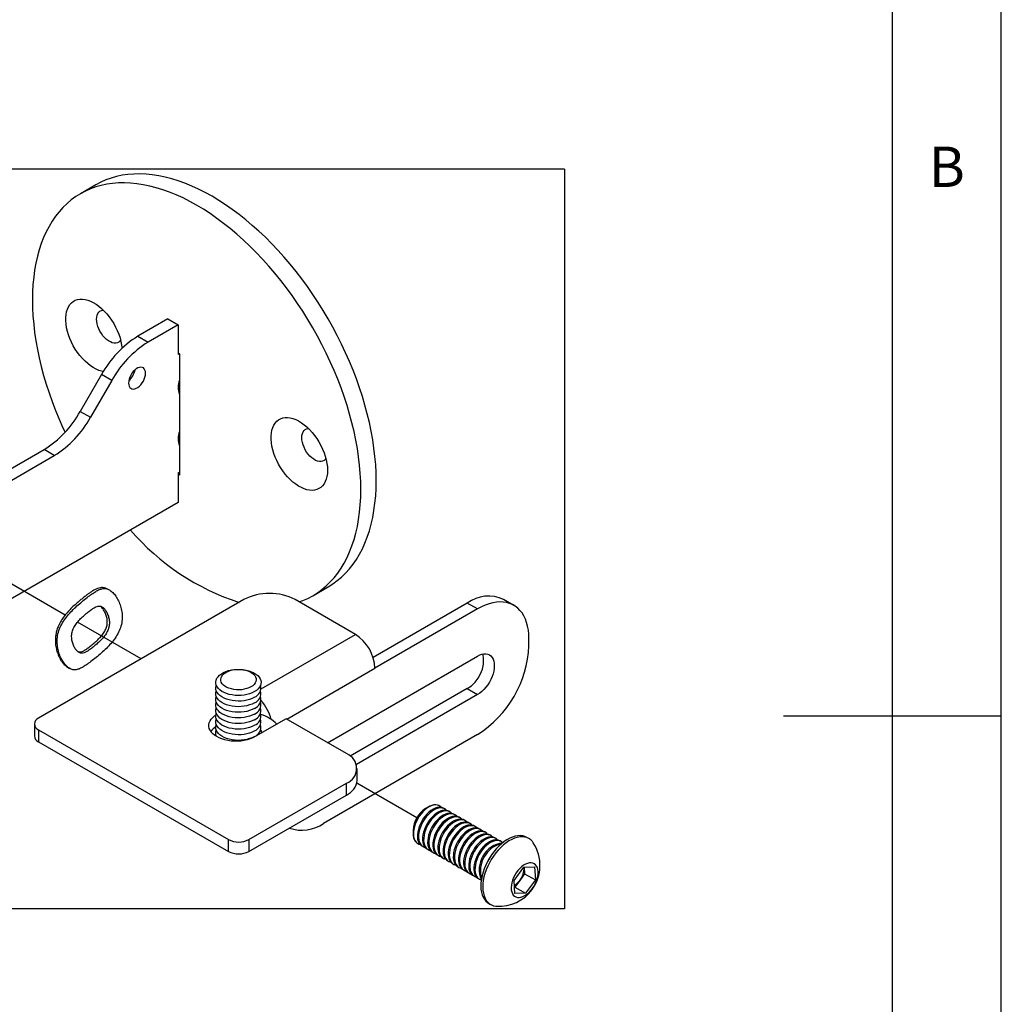
# Model space of a CAD drawing. Extents: x 5 to 292, y 5 to 205.
# Drawn here: x 247 to 292, y 92 to 137 of the extents above; entities that cross this region are included whole.
import ezdxf

# ---------------------------------------------------------------- set-up
doc = ezdxf.new("R2010")
doc.units = 0
doc.linetypes.add('PHANTOM', pattern=[12.7, 6.35, -1.27, 1.27, -1.27, 1.27, -1.27])
doc.layers.get('0').update_dxf_attribs({"linetype": 'CONTINUOUS'})
doc.styles.add('SLDTEXTSTYLE1', font='TXT', dxfattribs={"width": 0.75})

msp = doc.modelspace()

# ---------------------------------------------------------------- linework, layer by layer
at = {"color": 7, "linetype": 'CONTINUOUS'}
for p, q in [((292, 77.25), (292, 205)), ((287, 60.25), (287, 200)), ((271.9368, 130.1365), (238.6772, 130.1365)), ((271.9368, 130.1365), (271.9368, 96.1412)), ((250.4137, 129.415), (249.7066, 129.0068)), ((253.7195, 123.2528), (252.3388, 122.4557)), ((253.7195, 123.2528), (254.1909, 122.9806)), ((254.1909, 122.9806), (252.8102, 122.1836)), ((254.1909, 122.9806), (254.1909, 121.6197)), ((252.3388, 122.4557), (252.8102, 122.1836)), ((254.1909, 121.6878), (254.2499, 121.6538)), ((254.2499, 121.6537), (254.1909, 121.6197)), ((254.2499, 121.6538), (254.2499, 116.0741)), ((250.6722, 120.6964), (249.6958, 119.0053)), ((251.1436, 120.4242), (250.1672, 118.7332)), ((251.1436, 120.4242), (250.6722, 120.6964)), ((249.6958, 119.0053), (250.1672, 118.7332)), ((244.2914, 115.0882), (248.0292, 117.246)), ((248.5006, 116.9739), (248.0292, 117.246)), ((244.7628, 114.8161), (248.5006, 116.9739)), ((254.1909, 116.1761), (254.2499, 116.2101)), ((254.1909, 116.1761), (254.1909, 114.8152)), ((254.2499, 116.0741), (254.1909, 116.1081)), ((254.1909, 114.8152), (244.7628, 109.3725)), ((260.3724, 110.5311), (261.0795, 110.9393)), ((257.2088, 110.3528), (247.7807, 104.9101)), ((262.3353, 108.754), (259.5658, 110.3528)), ((267.4736, 110.1962), (263.1442, 107.6968)), ((267.945, 109.924), (267.4736, 110.1962)), ((269.6115, 110.0891), (269.1401, 110.3612)), ((267.945, 109.924), (263.231, 107.2027)), ((270.302, 108.2363), (270.302, 108.5629)), ((261.0512, 103.7805), (267.945, 107.7602)), ((249.0401, 107.2966), (249.1098, 107.2511)), ((267.4736, 106.2632), (262.0968, 103.1592)), ((267.945, 105.991), (262.3809, 102.7789)), ((267.4736, 106.2632), (267.945, 105.991)), ((292, 105), (282, 105)), ((247.5854, 104.638), (247.5854, 104.0936)), ((259.1533, 104.8761), (257.7344, 104.0569)), ((261.9228, 103.2773), (259.1533, 104.8761)), ((247.7807, 104.3658), (256.5017, 99.3313)), ((247.7807, 104.3658), (247.7807, 103.8215)), ((255.9018, 104.2193), (255.9018, 104.0974)), ((267.945, 104.1538), (260.8739, 100.0718)), ((247.7807, 103.8215), (256.5017, 98.7869)), ((262.411, 102.0526), (262.411, 102.5969)), ((257.4445, 99.3313), (261.9228, 101.9166)), ((261.9228, 101.3722), (261.9228, 101.9166)), ((257.4445, 98.7869), (261.9228, 101.3722)), ((265.6889, 100.8304), (265.5582, 100.7549)), ((266.2025, 100.8721), (266.189, 100.8799)), ((266.4382, 100.7361), (266.3855, 100.7665)), ((266.6739, 100.6), (266.6212, 100.6304)), ((266.9096, 100.4639), (266.8569, 100.4943)), ((267.1453, 100.3279), (267.0926, 100.3583)), ((267.381, 100.1918), (267.3283, 100.2222)), ((267.6167, 100.0557), (267.564, 100.0861)), ((264.9819, 99.7566), (264.9819, 99.6057)), ((267.8524, 99.9197), (267.7997, 99.9501)), ((268.0881, 99.7836), (268.0354, 99.814)), ((268.3238, 99.6475), (268.2711, 99.6779)), ((268.5595, 99.5115), (268.5068, 99.5419)), ((256.5017, 98.7869), (256.5017, 99.3313)), ((257.4445, 99.3313), (257.4445, 98.7869)), ((265.189, 99.1478), (265.2025, 99.14)), ((268.7952, 99.3754), (268.7425, 99.4058)), ((269.0309, 99.2393), (268.9782, 99.2697)), ((270.294, 99.3761), (270.2045, 99.4278)), ((265.3856, 99.0344), (265.4382, 99.004)), ((265.6213, 98.8983), (265.6739, 98.8679)), ((265.857, 98.7623), (265.9096, 98.7318)), ((266.0927, 98.6262), (266.1453, 98.5958)), ((266.3284, 98.4901), (266.381, 98.4597)), ((266.5641, 98.354), (266.6167, 98.3236)), ((266.7998, 98.218), (266.8524, 98.1876)), ((267.0355, 98.0819), (267.0882, 98.0515)), ((267.2712, 97.9458), (267.3239, 97.9154)), ((267.5069, 97.8098), (267.5596, 97.7794)), ((269.6175, 97.4546), (270.068, 98.0675)), ((270.1069, 97.7549), (269.8817, 97.4484)), ((270.068, 98.0675), (270.5579, 98.0761)), ((270.0873, 98.057), (270.0865, 98.0678)), ((270.0866, 98.0678), (270.0873, 98.057)), ((270.0873, 98.057), (270.1069, 97.7549)), ((270.1069, 97.7549), (270.5972, 97.4719)), ((270.5579, 98.0761), (270.5972, 97.4719)), ((267.7426, 97.6737), (267.7953, 97.6433)), ((267.9783, 97.5376), (268.031, 97.5072)), ((269.6568, 96.8504), (269.6175, 97.4546)), ((269.8817, 97.4484), (269.6564, 97.142)), ((270.5972, 97.4719), (270.1467, 96.859)), ((269.6564, 97.142), (269.6379, 97.1417)), ((269.6564, 97.142), (270.1467, 96.859)), ((270.1467, 96.859), (269.6568, 96.8504)), ((268.4546, 96.3967), (268.5442, 96.345)), ((271.9368, 96.1412), (238.6772, 96.1412))]:
    msp.add_line(p, q, dxfattribs=at)
at = {"color": 7, "linetype": 'PHANTOM'}
for p, q in [((249.0046, 109.6456), (245.0221, 111.9446)), ((252.4941, 107.6311), (249.5714, 109.3184)), ((265.1507, 100.3246), (262.3941, 101.916))]:
    msp.add_line(p, q, dxfattribs=at)
at = {"color": 8, "linetype": 'CONTINUOUS'}
for p, q in [((257.9982, 106.2503), (262.3353, 108.754)), ((259.177, 104.8624), (263.231, 107.2027))]:
    msp.add_line(p, q, dxfattribs=at)
at = {"color": 7, "linetype": 'CONTINUOUS', "flags": 128}
for points in [[(263.2891, 115.823), (263.2826, 116.1866), (263.2633, 116.5571), (263.2311, 116.9338), (263.1862, 117.316), (263.1285, 117.703), (263.0583, 118.0943), (262.9755, 118.4892), (262.8804, 118.887), (262.7731, 119.2869), (262.6538, 119.6884), (262.5227, 120.0907), (262.38, 120.4932), (262.226, 120.8951), (262.0609, 121.2958), (261.885, 121.6946), (261.6987, 122.0908), (261.5021, 122.4837), (261.2958, 122.8727), (261.0799, 123.257), (260.855, 123.6361), (260.6213, 124.0094), (260.3793, 124.376), (260.1293, 124.7355), (259.8719, 125.0872), (259.6075, 125.4305), (259.3364, 125.7648), (259.0592, 126.0896), (258.7764, 126.4043), (258.4883, 126.7083), (258.1956, 127.0012), (257.8987, 127.2824), (257.5982, 127.5515), (257.2944, 127.808), (256.988, 128.0515), (256.6795, 128.2815), (256.3694, 128.4976), (256.0583, 128.6996), (255.7466, 128.8869), (255.4349, 129.0594), (255.1237, 129.2168), (254.8136, 129.3586), (254.5051, 129.4848), (254.1988, 129.5951), (253.895, 129.6893), (253.5945, 129.7673), (253.2976, 129.8288), (253.0048, 129.8739), (252.7168, 129.9024), (252.434, 129.9143), (252.1568, 129.9095), (251.8857, 129.8882), (251.6213, 129.8502), (251.3638, 129.7957), (251.1139, 129.7248), (250.8719, 129.6376), (250.6382, 129.5342), (250.4137, 129.415)], [(262.582, 115.4148), (262.5755, 115.7784), (262.5562, 116.1489), (262.524, 116.5256), (262.4791, 116.9078), (262.4214, 117.2948), (262.3512, 117.6861), (262.2684, 118.081), (262.1733, 118.4788), (262.066, 118.8787), (261.9467, 119.2802), (261.8156, 119.6825), (261.6729, 120.085), (261.5189, 120.4869), (261.3538, 120.8876), (261.1779, 121.2864), (260.9916, 121.6826), (260.795, 122.0755), (260.5887, 122.4645), (260.3728, 122.8488), (260.1479, 123.2279), (259.9142, 123.6011), (259.6722, 123.9678), (259.4222, 124.3273), (259.1648, 124.679), (258.9004, 125.0223), (258.6293, 125.3566), (258.3521, 125.6814), (258.0693, 125.9961), (257.7812, 126.3001), (257.4885, 126.593), (257.1916, 126.8742), (256.8911, 127.1433), (256.5873, 127.3998), (256.2809, 127.6433), (255.9724, 127.8733), (255.6623, 128.0894), (255.3512, 128.2914), (255.0395, 128.4787), (254.7278, 128.6512), (254.4166, 128.8085), (254.1065, 128.9504), (253.798, 129.0766), (253.4917, 129.1869), (253.1879, 129.2811), (252.8873, 129.3591), (252.5904, 129.4206), (252.2977, 129.4657), (252.0097, 129.4942), (251.7269, 129.5061), (251.4497, 129.5013), (251.1786, 129.48), (250.9141, 129.442), (250.6567, 129.3875), (250.4068, 129.3166), (250.1648, 129.2294), (249.9311, 129.126), (249.7062, 129.0066), (249.4903, 128.8714), (249.2839, 128.7207), (249.0874, 128.5547), (248.9011, 128.3736), (248.7252, 128.1779), (248.5601, 127.9678), (248.4061, 127.7437), (248.2634, 127.506), (248.1323, 127.2551), (248.013, 126.9913), (247.9057, 126.7153), (247.8106, 126.4273), (247.7278, 126.128), (247.6575, 125.8178), (247.5999, 125.4973), (247.5549, 125.167), (247.5228, 124.8275), (247.5035, 124.4794), (247.497, 124.1231), (247.5035, 123.7595), (247.5228, 123.389), (247.5549, 123.0124), (247.5999, 122.6302), (247.6575, 122.2431), (247.7278, 121.8518), (247.8106, 121.4569), (247.9057, 121.0592), (248.013, 120.6592), (248.1323, 120.2577), (248.2634, 119.8554), (248.4061, 119.453), (248.5601, 119.051), (248.7252, 118.6503), (248.9011, 118.2516), (248.9969, 118.0447)], [(250.752, 120.8304), (250.6765, 120.8466), (250.5506, 120.8861), (250.4223, 120.9416), (250.2931, 121.0125), (250.1642, 121.098), (250.037, 121.1974), (249.9126, 121.3096), (249.7923, 121.4336), (249.6773, 121.5681), (249.5687, 121.7117), (249.4677, 121.8631), (249.3751, 122.0207), (249.2921, 122.183), (249.2193, 122.3483), (249.1575, 122.5151), (249.1073, 122.6816), (249.0692, 122.8462), (249.0436, 123.0072), (249.0307, 123.1631), (249.0307, 123.3124), (249.0436, 123.4535), (249.0692, 123.585), (249.1073, 123.7056), (249.1575, 123.8141), (249.2193, 123.9095), (249.2921, 123.9908), (249.3751, 124.0571), (249.4677, 124.1079), (249.5687, 124.1426), (249.6773, 124.1609), (249.7923, 124.1626), (249.9126, 124.1477), (250.037, 124.1163), (250.1642, 124.0688), (250.2931, 124.0055), (250.4223, 123.9272), (250.5506, 123.8346), (250.6765, 123.7287), (250.7991, 123.6104), (250.9169, 123.481), (251.0288, 123.3418), (251.1337, 123.1941), (251.2306, 123.0394), (251.3185, 122.8793), (251.3965, 122.7153), (251.4639, 122.549), (251.52, 122.3822), (251.5642, 122.2164), (251.5961, 122.0534), (251.6144, 121.9058)], [(251.5501, 122.2744), (251.5194, 122.2342), (251.4645, 122.1863), (251.3999, 122.1544), (251.3272, 122.1392), (251.2478, 122.1408), (251.1637, 122.1594), (251.0766, 122.1946), (250.9885, 122.2454), (250.9014, 122.3108), (250.8173, 122.3894), (250.7379, 122.4793), (250.6652, 122.5786), (250.6006, 122.6851), (250.5457, 122.7963), (250.5016, 122.9098), (250.4695, 123.023), (250.4499, 123.1335), (250.4433, 123.2387), (250.4499, 123.3363), (250.4695, 123.4242), (250.5016, 123.5002), (250.5457, 123.5629), (250.6006, 123.6107), (250.6652, 123.6426), (250.7379, 123.6579), (250.7509, 123.6588)], [(252.6942, 120.7557), (252.6876, 120.8344), (252.668, 120.9028), (252.636, 120.9585), (252.5927, 120.9997), (252.5397, 121.0249), (252.4787, 121.0333), (252.4117, 121.0246), (252.3412, 120.9991), (252.2694, 120.9576), (252.1989, 120.9017), (252.132, 120.8331), (252.0709, 120.7543), (252.0179, 120.6678), (251.9747, 120.5767), (251.9427, 120.4841), (251.923, 120.393), (251.9164, 120.3067), (251.923, 120.228), (251.9427, 120.1596), (251.9747, 120.1039), (252.0179, 120.0627), (252.0709, 120.0375), (252.132, 120.0291), (252.1989, 120.0378), (252.2694, 120.0633), (252.3412, 120.1047), (252.4117, 120.1607), (252.4787, 120.2292), (252.5397, 120.3081), (252.5927, 120.3945), (252.636, 120.4856), (252.668, 120.5783), (252.6876, 120.6693), (252.6942, 120.7557)], [(254.2499, 119.865), (254.2359, 119.8613), (254.2214, 119.8578)], [(261.0499, 116.2992), (261.0435, 116.1539), (261.0242, 116.0174), (260.9923, 115.8912), (260.9481, 115.7765), (260.892, 115.6744), (260.8246, 115.586), (260.7466, 115.5121), (260.6587, 115.4534), (260.5618, 115.4106), (260.4569, 115.3841), (260.3449, 115.3741), (260.2271, 115.3807), (260.1046, 115.4039), (259.9786, 115.4434), (259.8504, 115.4989), (259.7212, 115.5697), (259.5923, 115.6553), (259.4651, 115.7547), (259.3407, 115.8669), (259.2204, 115.9909), (259.1053, 116.1254), (258.9968, 116.269), (258.8957, 116.4204), (258.8032, 116.578), (258.7202, 116.7403), (258.6474, 116.9056), (258.5855, 117.0723), (258.5353, 117.2388), (258.4973, 117.4034), (258.4716, 117.5645), (258.4588, 117.7204), (258.4588, 117.8697), (258.4716, 118.0107), (258.4973, 118.1422), (258.5353, 118.2628), (258.5855, 118.3714), (258.6474, 118.4668), (258.7202, 118.548), (258.8032, 118.6144), (258.8957, 118.6652), (258.9968, 118.6999), (259.1053, 118.7182), (259.2204, 118.7199), (259.3407, 118.705), (259.4651, 118.6736), (259.5923, 118.626), (259.7212, 118.5628), (259.8504, 118.4845), (259.9786, 118.3919), (260.1046, 118.286), (260.2271, 118.1677), (260.3449, 118.0383), (260.4569, 117.8991), (260.5618, 117.7514), (260.6587, 117.5967), (260.7466, 117.4366), (260.8246, 117.2726), (260.892, 117.1063), (260.9481, 116.9395), (260.9923, 116.7737), (261.0242, 116.6107), (261.0435, 116.452), (261.0499, 116.2992)], [(260.9782, 116.8317), (260.9475, 116.7914), (260.8926, 116.7436), (260.828, 116.7117), (260.7553, 116.6964), (260.6759, 116.6981), (260.5918, 116.7167), (260.5047, 116.7518), (260.4166, 116.8027), (260.3295, 116.8681), (260.2454, 116.9467), (260.166, 117.0366), (260.0932, 117.1359), (260.0287, 117.2423), (259.9738, 117.3536), (259.9297, 117.4671), (259.8976, 117.5803), (259.878, 117.6908), (259.8714, 117.796), (259.878, 117.8936), (259.8976, 117.9814), (259.9297, 118.0575), (259.9738, 118.1202), (260.0287, 118.168), (260.0932, 118.1999), (260.166, 118.2152), (260.179, 118.2161)], [(254.2499, 117.5062), (254.2359, 117.5024), (254.2214, 117.4989)], [(261.0795, 110.9393), (261.0799, 110.9396), (261.2958, 111.0747), (261.5021, 111.2254), (261.6987, 111.3915), (261.885, 111.5725), (262.0609, 111.7682), (262.226, 111.9783), (262.38, 112.2024), (262.5227, 112.4401), (262.6538, 112.6911), (262.7731, 112.9548), (262.8804, 113.2309), (262.9755, 113.5188), (263.0583, 113.8181), (263.1285, 114.1283), (263.1862, 114.4488), (263.2311, 114.7791), (263.2633, 115.1186), (263.2826, 115.4668), (263.2891, 115.823)], [(259.7491, 110.247), (259.9142, 110.3086), (260.1479, 110.412), (260.3728, 110.5314), (260.5887, 110.6665), (260.795, 110.8172), (260.9916, 110.9833), (261.1779, 111.1643), (261.3538, 111.36), (261.5189, 111.5701), (261.6729, 111.7942), (261.8156, 112.0319), (261.9467, 112.2829), (262.066, 112.5466), (262.1733, 112.8227), (262.2684, 113.1106), (262.3512, 113.4099), (262.4214, 113.7201), (262.4791, 114.0406), (262.524, 114.3709), (262.5562, 114.7104), (262.5755, 115.0586), (262.582, 115.4148)], [(250.9631, 110.8354), (250.9092, 110.8561), (250.8553, 110.8768)], [(270.302, 108.5629), (270.2954, 108.7625), (270.2757, 108.9534), (270.2429, 109.1344), (270.1973, 109.3047), (270.1391, 109.4632), (270.0686, 109.6091), (269.9862, 109.7415), (269.8925, 109.8597), (269.7878, 109.9631), (269.6728, 110.051), (269.5482, 110.1229), (269.4146, 110.1786), (269.2728, 110.2176), (269.1235, 110.2397), (268.9677, 110.2449), (268.8061, 110.233), (268.6397, 110.2042), (268.4695, 110.1586), (268.2963, 110.0964), (268.1211, 110.0181), (267.945, 109.924)], [(267.945, 107.7602), (268.045, 107.8103), (268.1433, 107.8445), (268.2381, 107.8621), (268.328, 107.8628), (268.4113, 107.8466), (268.4867, 107.8138), (268.5527, 107.7649), (268.6084, 107.7009), (268.6527, 107.6227), (268.6849, 107.5317), (268.7045, 107.4295), (268.711, 107.3178), (268.7045, 107.1986), (268.6849, 107.0738), (268.6527, 106.9457), (268.6084, 106.8163), (268.5527, 106.6879), (268.4867, 106.5628), (268.4113, 106.443), (268.328, 106.3306), (268.2381, 106.2276), (268.1433, 106.1356), (268.045, 106.0563), (267.945, 105.991)], [(249.1097, 107.2491), (249.1584, 107.2208), (249.2072, 107.1925)], [(257.6959, 106.1249), (257.5913, 106.0721), (257.4754, 106.0278), (257.3503, 105.9928), (257.2182, 105.9677), (257.0815, 105.9531), (256.9427, 105.9491), (256.8042, 105.9558), (256.6684, 105.9731), (256.5379, 106.0006), (256.4149, 106.038), (256.3016, 106.0845), (256.2001, 106.1394), (256.1121, 106.2015), (256.0393, 106.2699), (255.9829, 106.3432), (255.9439, 106.4202), (255.9231, 106.4996), (255.9208, 106.5798), (255.937, 106.6595), (255.9715, 106.7373), (256.0236, 106.8117), (256.0924, 106.8814), (256.1768, 106.9452), (256.275, 107.0019), (256.3856, 107.0506), (256.5063, 107.0903), (256.6352, 107.1204), (256.7699, 107.1403), (256.9079, 107.1497), (257.0469, 107.1484), (257.1844, 107.1363), (257.3178, 107.1138), (257.4449, 107.0813), (257.5633, 107.0392), (257.6709, 106.9885), (257.7659, 106.9299), (257.8465, 106.8645), (257.9112, 106.7935), (257.959, 106.7181), (257.989, 106.6397), (258.0006, 106.5598), (257.9936, 106.4796), (257.9682, 106.4007), (257.9248, 106.3245), (257.8642, 106.2522), (257.7874, 106.1853), (257.6959, 106.1249)], [(257.5365, 106.3459), (257.4442, 106.3), (257.341, 106.2626), (257.2293, 106.2344), (257.1116, 106.2162), (256.9906, 106.2084), (256.8688, 106.211), (256.7491, 106.2241), (256.6341, 106.2473), (256.5264, 106.2802), (256.4284, 106.3219), (256.3422, 106.3717), (256.2699, 106.4283), (256.2129, 106.4904), (256.1727, 106.5568), (256.1501, 106.6259), (256.1455, 106.6962), (256.1591, 106.7661), (256.1907, 106.8341), (256.2394, 106.8985), (256.3042, 106.9581), (256.3837, 107.0114), (256.476, 107.0573), (256.5792, 107.0947), (256.6909, 107.1228), (256.8085, 107.141), (256.9296, 107.1489), (257.0514, 107.1463), (257.1711, 107.1332), (257.2861, 107.1099), (257.3938, 107.0771), (257.4918, 107.0353), (257.578, 106.9856), (257.6503, 106.929), (257.7072, 106.8668), (257.7475, 106.8004), (257.7701, 106.7313), (257.7747, 106.661), (257.761, 106.5911), (257.7295, 106.5232), (257.6808, 106.4587), (257.616, 106.3992), (257.5365, 106.3459)], [(257.6959, 105.8671), (257.5913, 105.8143), (257.4754, 105.77), (257.3503, 105.735), (257.2182, 105.7099), (257.0815, 105.6953), (256.9427, 105.6912), (256.8042, 105.6979), (256.6684, 105.7152), (256.5379, 105.7428), (256.4149, 105.7802), (256.3016, 105.8267), (256.2001, 105.8815), (256.1121, 105.9437), (256.0393, 106.012), (255.9829, 106.0854), (255.9439, 106.1624), (255.9231, 106.2418), (255.9208, 106.322), (255.937, 106.4017), (255.9437, 106.4208)], [(257.6959, 105.6093), (257.5913, 105.5565), (257.4754, 105.5122), (257.3503, 105.4772), (257.2182, 105.4521), (257.0815, 105.4375), (256.9427, 105.4334), (256.8042, 105.4401), (256.6684, 105.4574), (256.5379, 105.485), (256.4149, 105.5224), (256.3016, 105.5689), (256.2001, 105.6237), (256.1121, 105.6859), (256.0393, 105.7542), (255.9829, 105.8276), (255.9439, 105.9046), (255.9231, 105.984), (255.9208, 106.0642), (255.937, 106.1439), (255.9437, 106.163)], [(257.6959, 105.3515), (257.5913, 105.2987), (257.4754, 105.2543), (257.3503, 105.2194), (257.2182, 105.1943), (257.0815, 105.1796), (256.9427, 105.1756), (256.8042, 105.1823), (256.6684, 105.1996), (256.5379, 105.2272), (256.4149, 105.2646), (256.3016, 105.3111), (256.2001, 105.3659), (256.1121, 105.4281), (256.0393, 105.4964), (255.9829, 105.5698), (255.9439, 105.6468), (255.9231, 105.7261), (255.9208, 105.8064), (255.937, 105.8861), (255.9437, 105.9052)], [(257.6959, 105.0937), (257.5913, 105.0408), (257.4754, 104.9965), (257.3503, 104.9615), (257.2182, 104.9365), (257.0815, 104.9218), (256.9427, 104.9178), (256.8042, 104.9245), (256.6684, 104.9418), (256.5379, 104.9694), (256.4149, 105.0068), (256.3016, 105.0533), (256.2001, 105.1081), (256.1121, 105.1702), (256.0393, 105.2386), (255.9829, 105.3119), (255.9439, 105.389), (255.9231, 105.4683), (255.9208, 105.5486), (255.937, 105.6283), (255.9437, 105.6474)], [(257.7344, 104.0569), (257.6214, 103.9992), (257.4972, 103.9497), (257.3635, 103.9092), (257.2224, 103.8783), (257.0758, 103.8574), (256.926, 103.8469), (256.775, 103.8469), (256.6252, 103.8574), (256.4786, 103.8783), (256.3375, 103.9092), (256.2038, 103.9497), (256.0796, 103.9992), (255.9666, 104.0569), (255.8665, 104.1222), (255.7808, 104.1939), (255.7106, 104.271), (255.6571, 104.3525), (255.621, 104.4371), (255.6028, 104.5236), (255.6028, 104.6108), (255.621, 104.6973), (255.6571, 104.7819), (255.7106, 104.8634), (255.7808, 104.9405), (255.8665, 105.0122), (255.9228, 105.0508)], [(257.6959, 104.8359), (257.5913, 104.783), (257.4754, 104.7387), (257.3503, 104.7037), (257.2182, 104.6787), (257.0815, 104.664), (256.9427, 104.66), (256.8042, 104.6667), (256.6684, 104.684), (256.5379, 104.7116), (256.4149, 104.749), (256.3016, 104.7955), (256.2001, 104.8503), (256.1121, 104.9124), (256.0393, 104.9808), (255.9829, 105.0541), (255.9439, 105.1312), (255.9231, 105.2105), (255.9208, 105.2907), (255.937, 105.3704), (255.9437, 105.3895)], [(257.6959, 104.578), (257.5913, 104.5252), (257.4754, 104.4809), (257.3503, 104.4459), (257.2182, 104.4209), (257.0815, 104.4062), (256.9427, 104.4022), (256.8042, 104.4089), (256.6684, 104.4262), (256.5379, 104.4537), (256.4149, 104.4911), (256.3016, 104.5377), (256.2001, 104.5925), (256.1121, 104.6546), (256.0393, 104.723), (255.9829, 104.7963), (255.9439, 104.8733), (255.9231, 104.9527), (255.9208, 105.0329), (255.937, 105.1126), (255.9437, 105.1317)], [(257.6959, 104.3202), (257.5913, 104.2674), (257.4754, 104.2231), (257.3503, 104.1881), (257.2182, 104.163), (257.0815, 104.1484), (256.9427, 104.1444), (256.8042, 104.1511), (256.6684, 104.1683), (256.5379, 104.1959), (256.4149, 104.2333), (256.3016, 104.2798), (256.2001, 104.3347), (256.1121, 104.3968), (256.0393, 104.4651), (255.9829, 104.5385), (255.9439, 104.6155), (255.9231, 104.6949), (255.9208, 104.7751), (255.937, 104.8548), (255.9437, 104.8739)], [(257.6959, 104.0624), (257.5913, 104.0096), (257.4754, 103.9653), (257.3503, 103.9303), (257.2182, 103.9052), (257.0815, 103.8906), (256.9427, 103.8865), (256.8042, 103.8932), (256.6684, 103.9105), (256.5379, 103.9381), (256.4149, 103.9755), (256.3016, 104.022), (256.2001, 104.0768), (256.1121, 104.139), (256.0393, 104.2073), (255.9829, 104.2807), (255.9439, 104.3577), (255.9231, 104.4371), (255.9208, 104.5173), (255.937, 104.597), (255.9437, 104.6161)], [(257.9829, 104.3763), (258.0094, 104.299), (258.0184, 104.2193)], [(266.189, 100.8799), (266.1812, 100.8843), (266.1075, 100.9136), (266.026, 100.9263), (265.9383, 100.9219), (265.8458, 100.9006), (265.7505, 100.8628), (265.654, 100.8092), (265.5581, 100.7408), (265.4647, 100.6588), (265.3755, 100.5648), (265.2921, 100.4606), (265.2161, 100.348), (265.149, 100.2292), (265.0918, 100.1064), (265.0458, 99.9819), (265.0118, 99.858), (264.9904, 99.7369), (264.982, 99.6211), (264.9868, 99.5125), (265.0047, 99.4133), (265.0353, 99.3253), (265.0781, 99.2501), (265.1322, 99.1891), (265.189, 99.1478)], [(266.2855, 100.8047), (266.2282, 100.8556), (266.1589, 100.8932), (266.0812, 100.9143), (265.9963, 100.9184), (265.906, 100.9056), (265.8119, 100.876), (265.7158, 100.8302), (265.6194, 100.769), (265.5245, 100.6936), (265.433, 100.6054), (265.3465, 100.5061), (265.2666, 100.3974), (265.1949, 100.2815), (265.1326, 100.1604), (265.0809, 100.0364), (265.0408, 99.9119), (265.013, 99.7892), (264.9981, 99.6704), (264.9963, 99.558), (265.0076, 99.4538), (265.0319, 99.36), (265.0687, 99.2782), (265.1173, 99.21)], [(266.3855, 100.7665), (266.342, 100.7876), (266.2642, 100.8086), (266.1793, 100.8128), (266.089, 100.7999), (265.9949, 100.7703), (265.8988, 100.7245), (265.8024, 100.6633), (265.7076, 100.588), (265.616, 100.4998), (265.5295, 100.4004), (265.4496, 100.2918), (265.3779, 100.1758), (265.3156, 100.0547), (265.2639, 99.9308), (265.2238, 99.8063), (265.196, 99.6835), (265.1811, 99.5648), (265.1793, 99.4523), (265.1906, 99.3482), (265.2149, 99.2543), (265.2517, 99.1725), (265.3003, 99.1043)], [(266.5212, 100.6686), (266.4639, 100.7196), (266.3946, 100.7572), (266.3169, 100.7782), (266.232, 100.7824), (266.1417, 100.7695), (266.0476, 100.7399), (265.9515, 100.6941), (265.8551, 100.6329), (265.7602, 100.5575), (265.6687, 100.4694), (265.5822, 100.37), (265.5023, 100.2614), (265.4306, 100.1454), (265.3683, 100.0243), (265.3166, 99.9004), (265.2765, 99.7759), (265.2487, 99.6531), (265.2338, 99.5344), (265.232, 99.4219), (265.2433, 99.3178), (265.2676, 99.2239), (265.3044, 99.1421), (265.353, 99.0739)], [(266.6212, 100.6304), (266.5777, 100.6515), (266.4999, 100.6726), (266.4151, 100.6767), (266.3247, 100.6638), (266.2306, 100.6342), (266.1345, 100.5884), (266.0381, 100.5273), (265.9433, 100.4519), (265.8517, 100.3637), (265.7652, 100.2644), (265.6853, 100.1557), (265.6136, 100.0397), (265.5513, 99.9187), (265.4996, 99.7947), (265.4595, 99.6702), (265.4317, 99.5474), (265.4168, 99.4287), (265.415, 99.3162), (265.4263, 99.2121), (265.4506, 99.1183), (265.4874, 99.0365), (265.536, 98.9682)], [(266.7569, 100.5326), (266.6996, 100.5835), (266.6304, 100.6211), (266.5526, 100.6422), (266.4677, 100.6463), (266.3774, 100.6334), (266.2833, 100.6038), (266.1872, 100.558), (266.0908, 100.4969), (265.9959, 100.4215), (265.9044, 100.3333), (265.8179, 100.2339), (265.738, 100.1253), (265.6663, 100.0093), (265.604, 99.8883), (265.5523, 99.7643), (265.5122, 99.6398), (265.4844, 99.517), (265.4695, 99.3983), (265.4677, 99.2858), (265.479, 99.1817), (265.5033, 99.0879), (265.5401, 99.0061), (265.5887, 98.9378)], [(266.8569, 100.4943), (266.8134, 100.5154), (266.7356, 100.5365), (266.6508, 100.5406), (266.5604, 100.5278), (266.4663, 100.4982), (266.3702, 100.4524), (266.2738, 100.3912), (266.179, 100.3158), (266.0874, 100.2276), (266.0009, 100.1283), (265.921, 100.0196), (265.8493, 99.9037), (265.787, 99.7826), (265.7353, 99.6586), (265.6952, 99.5341), (265.6674, 99.4114), (265.6525, 99.2926), (265.6507, 99.1802), (265.662, 99.076), (265.6863, 98.9822), (265.7231, 98.9004), (265.7717, 98.8322)], [(266.9926, 100.3965), (266.9353, 100.4474), (266.8661, 100.485), (266.7883, 100.5061), (266.7034, 100.5102), (266.6131, 100.4974), (266.519, 100.4678), (266.4229, 100.4219), (266.3265, 100.3608), (266.2316, 100.2854), (266.1401, 100.1972), (266.0536, 100.0979), (265.9737, 99.9892), (265.902, 99.8733), (265.8397, 99.7522), (265.788, 99.6282), (265.7479, 99.5037), (265.7201, 99.381), (265.7052, 99.2622), (265.7034, 99.1498), (265.7147, 99.0456), (265.739, 98.9518), (265.7758, 98.87), (265.8244, 98.8018)], [(267.0926, 100.3583), (267.0491, 100.3794), (266.9713, 100.4004), (266.8865, 100.4046), (266.7961, 100.3917), (266.702, 100.3621), (266.6059, 100.3163), (266.5095, 100.2551), (266.4147, 100.1797), (266.3231, 100.0916), (266.2366, 99.9922), (266.1567, 99.8836), (266.085, 99.7676), (266.0227, 99.6465), (265.971, 99.5226), (265.9309, 99.3981), (265.9031, 99.2753), (265.8882, 99.1566), (265.8864, 99.0441), (265.8977, 98.94), (265.922, 98.8461), (265.9588, 98.7643), (266.0074, 98.6961)], [(267.2283, 100.2604), (267.171, 100.3114), (267.1018, 100.349), (267.024, 100.37), (266.9391, 100.3742), (266.8488, 100.3613), (266.7547, 100.3317), (266.6586, 100.2859), (266.5622, 100.2247), (266.4673, 100.1493), (266.3758, 100.0612), (266.2893, 99.9618), (266.2094, 99.8532), (266.1377, 99.7372), (266.0754, 99.6161), (266.0237, 99.4922), (265.9836, 99.3676), (265.9558, 99.2449), (265.9409, 99.1262), (265.9391, 99.0137), (265.9504, 98.9096), (265.9747, 98.8157), (266.0115, 98.7339), (266.0601, 98.6657)], [(267.3283, 100.2222), (267.2848, 100.2433), (267.207, 100.2644), (267.1222, 100.2685), (267.0318, 100.2556), (266.9377, 100.226), (266.8416, 100.1802), (266.7452, 100.1191), (266.6504, 100.0437), (266.5588, 99.9555), (266.4723, 99.8562), (266.3925, 99.7475), (266.3207, 99.6315), (266.2584, 99.5105), (266.2067, 99.3865), (266.1666, 99.262), (266.1388, 99.1392), (266.1239, 99.0205), (266.1221, 98.908), (266.1334, 98.8039), (266.1577, 98.7101), (266.1945, 98.6283), (266.2431, 98.56)], [(267.464, 100.1243), (267.4067, 100.1753), (267.3375, 100.2129), (267.2597, 100.2339), (267.1748, 100.2381), (267.0845, 100.2252), (266.9904, 100.1956), (266.8943, 100.1498), (266.7979, 100.0886), (266.703, 100.0133), (266.6115, 99.9251), (266.525, 99.8257), (266.4451, 99.7171), (266.3734, 99.6011), (266.3111, 99.4801), (266.2594, 99.3561), (266.2193, 99.2316), (266.1915, 99.1088), (266.1766, 98.9901), (266.1748, 98.8776), (266.1861, 98.7735), (266.2104, 98.6797), (266.2472, 98.5979), (266.2958, 98.5296)], [(267.564, 100.0861), (267.5205, 100.1072), (267.4427, 100.1283), (267.3579, 100.1324), (267.2675, 100.1196), (267.1734, 100.09), (267.0773, 100.0442), (266.9809, 99.983), (266.8861, 99.9076), (266.7945, 99.8194), (266.708, 99.7201), (266.6282, 99.6114), (266.5564, 99.4955), (266.4941, 99.3744), (266.4424, 99.2504), (266.4023, 99.1259), (266.3745, 99.0032), (266.3596, 98.8844), (266.3578, 98.772), (266.3691, 98.6678), (266.3934, 98.574), (266.4302, 98.4922), (266.4788, 98.424)], [(267.6997, 99.9883), (267.6424, 100.0392), (267.5732, 100.0768), (267.4954, 100.0979), (267.4105, 100.102), (267.3202, 100.0892), (267.2261, 100.0596), (267.13, 100.0137), (267.0336, 99.9526), (266.9387, 99.8772), (266.8472, 99.789), (266.7607, 99.6897), (266.6808, 99.581), (266.6091, 99.4651), (266.5468, 99.344), (266.4951, 99.22), (266.455, 99.0955), (266.4272, 98.9727), (266.4123, 98.854), (266.4105, 98.7416), (266.4218, 98.6374), (266.4461, 98.5436), (266.4829, 98.4618), (266.5315, 98.3936)], [(267.7997, 99.9501), (267.7562, 99.9712), (267.6784, 99.9922), (267.5936, 99.9964), (267.5032, 99.9835), (267.4091, 99.9539), (267.313, 99.9081), (267.2166, 99.8469), (267.1218, 99.7715), (267.0302, 99.6834), (266.9437, 99.584), (266.8639, 99.4754), (266.7921, 99.3594), (266.7298, 99.2383), (266.6781, 99.1144), (266.638, 98.9899), (266.6102, 98.8671), (266.5953, 98.7484), (266.5935, 98.6359), (266.6048, 98.5318), (266.6291, 98.4379), (266.6659, 98.3561), (266.7145, 98.2879)], [(267.9354, 99.8522), (267.8781, 99.9032), (267.8089, 99.9408), (267.7311, 99.9618), (267.6462, 99.966), (267.5559, 99.9531), (267.4618, 99.9235), (267.3657, 99.8777), (267.2693, 99.8165), (267.1744, 99.7411), (267.0829, 99.653), (266.9964, 99.5536), (266.9165, 99.4449), (266.8448, 99.329), (266.7825, 99.2079), (266.7308, 99.084), (266.6907, 98.9594), (266.6629, 98.8367), (266.648, 98.718), (266.6462, 98.6055), (266.6575, 98.5014), (266.6818, 98.4075), (266.7186, 98.3257), (266.7672, 98.2575)], [(268.0354, 99.814), (267.9919, 99.8351), (267.9141, 99.8561), (267.8293, 99.8603), (267.739, 99.8474), (267.6448, 99.8178), (267.5487, 99.772), (267.4523, 99.7109), (267.3575, 99.6355), (267.2659, 99.5473), (267.1794, 99.4479), (267.0996, 99.3393), (267.0278, 99.2233), (266.9655, 99.1023), (266.9138, 98.9783), (266.8737, 98.8538), (266.8459, 98.731), (266.831, 98.6123), (266.8292, 98.4998), (266.8405, 98.3957), (266.8648, 98.3019), (266.9016, 98.2201), (266.9502, 98.1518)], [(268.1711, 99.7161), (268.1139, 99.7671), (268.0446, 99.8047), (267.9668, 99.8257), (267.8819, 99.8299), (267.7916, 99.817), (267.6975, 99.7874), (267.6014, 99.7416), (267.505, 99.6804), (267.4101, 99.6051), (267.3186, 99.5169), (267.2321, 99.4175), (267.1522, 99.3089), (267.0805, 99.1929), (267.0182, 99.0719), (266.9665, 98.9479), (266.9264, 98.8234), (266.8986, 98.7006), (266.8837, 98.5819), (266.8819, 98.4694), (266.8932, 98.3653), (266.9175, 98.2715), (266.9543, 98.1897), (267.0029, 98.1214)], [(268.2711, 99.6779), (268.2276, 99.699), (268.1498, 99.7201), (268.065, 99.7242), (267.9747, 99.7114), (267.8805, 99.6818), (267.7844, 99.6359), (267.688, 99.5748), (267.5932, 99.4994), (267.5016, 99.4112), (267.4151, 99.3119), (267.3353, 99.2032), (267.2635, 99.0873), (267.2012, 98.9662), (267.1495, 98.8422), (267.1094, 98.7177), (267.0816, 98.595), (267.0667, 98.4762), (267.0649, 98.3638), (267.0762, 98.2596), (267.1005, 98.1658), (267.1373, 98.084), (267.1859, 98.0158)], [(268.4068, 99.5801), (268.3496, 99.631), (268.2803, 99.6686), (268.2025, 99.6897), (268.1176, 99.6938), (268.0273, 99.681), (267.9332, 99.6514), (267.8371, 99.6055), (267.7407, 99.5444), (267.6458, 99.469), (267.5543, 99.3808), (267.4678, 99.2815), (267.3879, 99.1728), (267.3162, 99.0569), (267.2539, 98.9358), (267.2022, 98.8118), (267.1621, 98.6873), (267.1343, 98.5645), (267.1194, 98.4458), (267.1176, 98.3333), (267.1289, 98.2292), (267.1532, 98.1354), (267.19, 98.0536), (267.2386, 97.9854)], [(268.5068, 99.5419), (268.4633, 99.563), (268.3855, 99.584), (268.3007, 99.5882), (268.2104, 99.5753), (268.1162, 99.5457), (268.0201, 99.4999), (267.9237, 99.4387), (267.8289, 99.3633), (267.7373, 99.2752), (267.6508, 99.1758), (267.571, 99.0672), (267.4992, 98.9512), (267.4369, 98.8301), (267.3852, 98.7062), (267.3451, 98.5816), (267.3173, 98.4589), (267.3024, 98.3402), (267.3006, 98.2277), (267.3119, 98.1236), (267.3362, 98.0297), (267.373, 97.9479), (267.4216, 97.8797)], [(268.6425, 99.444), (268.5853, 99.495), (268.516, 99.5325), (268.4382, 99.5536), (268.3533, 99.5577), (268.263, 99.5449), (268.1689, 99.5153), (268.0728, 99.4695), (267.9764, 99.4083), (267.8815, 99.3329), (267.79, 99.2448), (267.7035, 99.1454), (267.6236, 99.0367), (267.5519, 98.9208), (267.4896, 98.7997), (267.4379, 98.6758), (267.3978, 98.5512), (267.37, 98.4285), (267.3551, 98.3098), (267.3533, 98.1973), (267.3646, 98.0932), (267.3889, 97.9993), (267.4257, 97.9175), (267.4743, 97.8493)], [(265.3003, 99.1043), (265.3598, 99.0509), (265.3856, 99.0344)], [(268.7425, 99.4058), (268.699, 99.4269), (268.6212, 99.4479), (268.5364, 99.4521), (268.4461, 99.4392), (268.352, 99.4096), (268.2558, 99.3638), (268.1594, 99.3026), (268.0646, 99.2273), (267.973, 99.1391), (267.8865, 99.0397), (267.8067, 98.9311), (267.7349, 98.8151), (267.6726, 98.6941), (267.6209, 98.5701), (267.5808, 98.4456), (267.553, 98.3228), (267.5381, 98.2041), (267.5363, 98.0916), (267.5477, 97.9875), (267.5719, 97.8937), (267.6087, 97.8119), (267.6573, 97.7436)], [(268.8782, 99.3079), (268.821, 99.3589), (268.7517, 99.3965), (268.6739, 99.4175), (268.589, 99.4217), (268.4987, 99.4088), (268.4046, 99.3792), (268.3085, 99.3334), (268.2121, 99.2722), (268.1172, 99.1969), (268.0257, 99.1087), (267.9392, 99.0093), (267.8593, 98.9007), (267.7876, 98.7847), (267.7253, 98.6636), (267.6736, 98.5397), (267.6335, 98.4152), (267.6057, 98.2924), (267.5908, 98.1737), (267.589, 98.0612), (267.6003, 97.9571), (267.6246, 97.8633), (267.6614, 97.7815), (267.71, 97.7132)], [(268.9782, 99.2697), (268.9347, 99.2908), (268.8569, 99.3119), (268.7721, 99.316), (268.6818, 99.3032), (268.5877, 99.2736), (268.4915, 99.2277), (268.3951, 99.1666), (268.3003, 99.0912), (268.2087, 99.003), (268.1222, 98.9037), (268.0424, 98.795), (267.9706, 98.6791), (267.9083, 98.558), (267.8566, 98.434), (267.8165, 98.3095), (267.7888, 98.1867), (267.7738, 98.068), (267.772, 97.9556), (267.7834, 97.8514), (267.8076, 97.7576), (267.8444, 97.6758), (267.893, 97.6076)], [(269.1014, 99.185), (269.0567, 99.2228), (268.9874, 99.2604), (268.9096, 99.2815), (268.8247, 99.2856), (268.7344, 99.2728), (268.6403, 99.2431), (268.5442, 99.1973), (268.4478, 99.1362), (268.3529, 99.0608), (268.2614, 98.9726), (268.1749, 98.8733), (268.095, 98.7646), (268.0233, 98.6487), (267.961, 98.5276), (267.9093, 98.4036), (267.8692, 98.2791), (267.8414, 98.1563), (267.8265, 98.0376), (267.8247, 97.9251), (267.836, 97.821), (267.8603, 97.7272), (267.8971, 97.6454), (267.9457, 97.5771)], [(270.2045, 99.4278), (270.1188, 99.4684), (270.0166, 99.4973), (269.9071, 99.5094), (269.7915, 99.5046), (269.6711, 99.4829), (269.547, 99.4445), (269.4206, 99.3899), (269.2932, 99.3196), (269.1662, 99.2344), (269.0409, 99.1352), (268.9187, 99.023), (268.8009, 98.8991), (268.6887, 98.7647), (268.5832, 98.6212), (268.4857, 98.4703), (268.3971, 98.3134), (268.3184, 98.1523), (268.2504, 97.9886), (268.1939, 97.8241), (268.1494, 97.6606), (268.1174, 97.4997), (268.0982, 97.3432), (268.0921, 97.1927), (268.0991, 97.0499), (268.1192, 96.9162), (268.1521, 96.793), (268.1975, 96.6817), (268.2548, 96.5835), (268.3236, 96.4993), (268.403, 96.4302), (268.4546, 96.3967)], [(270.5041, 99.1739), (270.4608, 99.2332), (270.3866, 99.31), (270.3022, 99.3714), (270.2083, 99.4167), (270.1062, 99.4456), (269.9967, 99.4577), (269.8811, 99.4529), (269.7606, 99.4311), (269.6365, 99.3928), (269.5101, 99.3382), (269.3828, 99.2679), (269.2558, 99.1827), (269.1305, 99.0835), (269.0083, 98.9713), (268.8905, 98.8474), (268.7782, 98.7129), (268.6728, 98.5695), (268.5753, 98.4185), (268.4867, 98.2617), (268.408, 98.1005), (268.34, 97.9369), (268.2834, 97.7724), (268.2389, 97.6088), (268.2069, 97.448), (268.1878, 97.2915), (268.1817, 97.141), (268.1887, 96.9982), (268.2088, 96.8644), (268.2417, 96.7413), (268.287, 96.63), (268.3444, 96.5318), (268.4132, 96.4476), (268.4926, 96.3785), (268.5819, 96.325), (268.68, 96.2878), (268.7859, 96.2673), (268.8243, 96.2641)], [(265.536, 98.9682), (265.5955, 98.9148), (265.6213, 98.8983)], [(265.7717, 98.8322), (265.8312, 98.7788), (265.857, 98.7623)], [(266.0074, 98.6961), (266.0669, 98.6427), (266.0927, 98.6262)], [(266.2431, 98.56), (266.3026, 98.5066), (266.3284, 98.4901)], [(266.4788, 98.424), (266.5383, 98.3706), (266.5641, 98.354)], [(266.7145, 98.2879), (266.774, 98.2345), (266.7998, 98.218)], [(270.4546, 97.0724), (270.5255, 97.178), (270.5874, 97.2896), (270.6391, 97.405), (270.6795, 97.5216), (270.7077, 97.637), (270.7231, 97.7487), (270.7254, 97.8542), (270.7145, 97.9515), (270.6906, 98.0383), (270.6543, 98.1129), (270.6064, 98.1737), (270.5478, 98.2192), (270.4799, 98.2487), (270.404, 98.2615), (270.3218, 98.2572), (270.235, 98.236), (270.1455, 98.1983), (270.0552, 98.145), (269.9659, 98.0771), (269.8797, 97.9962), (269.7984, 97.9039), (269.7236, 97.8022), (269.6571, 97.6933), (269.6001, 97.5794), (269.5539, 97.4631), (269.5195, 97.3468), (269.4977, 97.233), (269.4888, 97.1241), (269.4932, 97.0224), (269.5106, 96.9301), (269.5407, 96.8492), (269.5829, 96.7813), (269.6363, 96.728), (269.6998, 96.6904), (269.7719, 96.6692), (269.8512, 96.665), (269.9359, 96.6777), (270.0243, 96.7073), (270.1144, 96.7529), (270.2044, 96.8136), (270.2924, 96.8882), (270.3764, 96.9751), (270.4546, 97.0724)], [(266.9502, 98.1518), (267.0097, 98.0984), (267.0355, 98.0819)], [(267.1859, 98.0158), (267.2454, 97.9623), (267.2712, 97.9458)], [(267.4216, 97.8797), (267.4811, 97.8263), (267.5069, 97.8098)], [(267.6573, 97.7436), (267.7168, 97.6902), (267.7426, 97.6737)], [(267.893, 97.6076), (267.9525, 97.5541), (267.9783, 97.5376)]]:
    msp.add_lwpolyline(points, dxfattribs=at)
at = {"color": 7, "linetype": 'CONTINUOUS'}
for centre, radius, start, end in [((254.8786, 118.3806), 4.8017, 121.93285, 151.16621), ((255.35, 118.1085), 4.8017, 121.93285, 151.16621), ((251.3382, 121.0895), 0.8909, 311.4535, 348.55187), ((255.0828, 120.1114), 0.8946, 158.60616, 201.39384), ((245.4894, 121.3211), 4.8017, 301.93288, 331.16618), ((245.9608, 121.0489), 4.8017, 301.93288, 331.16618), ((255.0828, 117.7525), 0.8946, 158.60618, 201.39382), ((260.3994, 120.758), 11.0666, 220.6343, 252.07519), ((258.3873, 108.0862), 2.5547, 62.52844, 117.47156), ((268.4456, 108.8774), 1.6383, 64.91783, 126.39263), ((261.2918, 107.1173), 1.941, 2.52009, 57.47989), ((265.1931, 108.4642), 5.114, 302.55478, 357.44521), ((266.6907, 107.5795), 1.5315, 300.74374, 10.41881), ((257.5318, 106.2982), 0.4613, 290.84559, 15.41258), ((257.5318, 106.0404), 0.4613, 290.84559, 15.41258), ((257.5318, 105.7826), 0.4613, 290.84559, 15.41258), ((257.5318, 105.5248), 0.4613, 290.84559, 15.41258), ((256.4229, 104.3079), 2.1149, 14.68796, 41.92709), ((257.5318, 105.267), 0.4613, 290.84559, 15.41258), ((257.5318, 105.0091), 0.4613, 290.84559, 15.41258), ((257.4846, 103.4156), 1.7353, 44.36454, 72.95722), ((247.8868, 104.638), 0.2921, 111.31247, 248.68771), ((257.5318, 104.7513), 0.4613, 290.84559, 15.41258), ((257.5318, 104.4935), 0.4613, 290.84559, 15.41258), ((247.9106, 104.1208), 0.3263, 184.78166, 246.53842), ((256.3438, 103.8176), 0.8073, 121.67321, 143.74272), ((256.2672, 104.2195), 0.3653, 154.56607, 202.62309), ((261.66, 102.5969), 0.7293, 291.11729, 68.88278), ((261.5855, 102.1296), 0.8291, 294.00927, 354.67076), ((266.2249, 99.7045), 1.2441, 122.40305, 177.60229), ((259.8797, 101.4971), 1.7378, 250.5397, 304.89622), ((256.9731, 100.2361), 1.0202, 242.48038, 297.5195), ((265.3725, 99.4345), 0.3399, 221.33933, 258.1178), ((269.2502, 97.9581), 1.2285, 97.47482, 202.53056), ((269.3684, 97.8898), 1.2973, 103.85239, 196.15297), ((268.9289, 98.1435), 1.8823, 323.68071, 33.19009), ((256.9731, 99.6917), 1.0202, 242.48045, 297.51942), ((265.6082, 99.2984), 0.3399, 221.33933, 258.1178), ((265.8439, 99.1624), 0.3399, 221.33933, 258.1178), ((266.0796, 99.0263), 0.3399, 221.33933, 258.1178), ((266.3153, 98.8902), 0.3399, 221.33933, 258.1178), ((266.551, 98.7542), 0.3399, 221.33933, 258.1178), ((266.7867, 98.6181), 0.3399, 221.33933, 258.1178), ((267.0224, 98.482), 0.3399, 221.33933, 258.1178), ((269.9352, 97.5626), 1.7153, 142.94757, 157.05777), ((267.2581, 98.3459), 0.3399, 221.33933, 258.1178), ((267.4938, 98.2099), 0.3399, 221.33933, 258.1178), ((267.7295, 98.0738), 0.3399, 221.33933, 258.1178), ((269.1064, 98.0494), 0.9809, 322.21995, 0.44548), ((267.9652, 97.9377), 0.3399, 221.33933, 258.1178), ((268.2004, 97.801), 0.3391, 221.31141, 255.11076), ((269.1446, 97.9726), 0.9045, 302.70915, 324.58151), ((268.9289, 98.1435), 1.8823, 266.81529, 323.68071)]:
    msp.add_arc(centre, radius, start, end, dxfattribs=at)
for points, knots in [([(250.8552, 110.8739), (250.8405, 110.8802), (250.7941, 110.9002), (250.7153, 110.9094), (250.6084, 110.9042), (250.4888, 110.8713), (250.3527, 110.809), (250.2198, 110.7284), (250.0898, 110.6377), (249.9643, 110.5433), (249.8303, 110.4382), (249.6747, 110.3126), (249.5004, 110.164), (249.3129, 109.99), (249.1328, 109.8035), (248.9638, 109.6029), (248.8119, 109.3854), (248.6965, 109.1684), (248.6169, 108.9574), (248.5697, 108.7606), (248.5481, 108.5649), (248.5498, 108.3566), (248.5794, 108.14), (248.6385, 107.9219), (248.7111, 107.7401), (248.7892, 107.5921), (248.8673, 107.4745), (248.9516, 107.3726), (249.0105, 107.322), (249.0401, 107.2966)], [0, 0, 0, 0, 0.0156585, 0.0496555, 0.0829311, 0.1262707, 0.1689641, 0.2113585, 0.24309, 0.274998, 0.3073402, 0.3393768, 0.3816959, 0.4240897, 0.466798, 0.5101227, 0.5546097, 0.6004638, 0.6360795, 0.672415, 0.7076399, 0.7418993, 0.7863904, 0.8297261, 0.8724245, 0.9042455, 0.9359723, 0.9677953, 1, 1, 1, 1]), ([(249.1344, 107.2422), (249.184, 107.2092), (249.2821, 107.1441), (249.4313, 107.1211), (249.5841, 107.1447), (249.7466, 107.2114), (249.9251, 107.3177), (250.1283, 107.464), (250.3565, 107.6425), (250.5992, 107.842), (250.8364, 108.0556), (251.0581, 108.2819), (251.2582, 108.5227), (251.4278, 108.7825), (251.5535, 109.0634), (251.6201, 109.358), (251.6269, 109.6505), (251.5848, 109.9264), (251.5057, 110.1817), (251.3969, 110.4124), (251.263, 110.6096), (251.1128, 110.7584), (250.9604, 110.8466), (250.8081, 110.8737), (250.6539, 110.849), (250.4916, 110.7827), (250.3154, 110.6778), (250.1173, 110.5352), (249.8958, 110.3619), (249.6595, 110.1677), (249.4263, 109.9577), (249.2061, 109.7326), (249.0047, 109.4905), (248.8322, 109.2261), (248.7035, 108.9374), (248.6347, 108.634), (248.6274, 108.3343), (248.6701, 108.0546), (248.7494, 107.7985), (248.8571, 107.5709), (248.988, 107.3745), (249.0853, 107.2866), (249.1344, 107.2422)], [0, 0, 0, 0, 0.0252572, 0.0499443, 0.0744065, 0.0988545, 0.1236974, 0.1491393, 0.1755022, 0.2012369, 0.2262465, 0.2508016, 0.2752133, 0.2997977, 0.32481, 0.3502694, 0.3750924, 0.3996042, 0.4240042, 0.4487044, 0.4739129, 0.4999998, 0.5260863, 0.5512946, 0.5759949, 0.6003949, 0.6249067, 0.6497292, 0.6751882, 0.7002007, 0.7247852, 0.7491968, 0.773752, 0.7987615, 0.8244961, 0.8508593, 0.8763015, 0.9011444, 0.9255924, 0.9500546, 0.9747422, 1, 1, 1, 1]), ([(249.5927, 107.9558), (249.6279, 107.9339), (249.6988, 107.8896), (249.809, 107.8889), (249.9266, 107.9264), (250.0557, 108.0013), (250.2001, 108.1071), (250.3651, 108.2382), (250.5381, 108.3876), (250.7042, 108.5536), (250.851, 108.7347), (250.9657, 108.9298), (251.0312, 109.1388), (251.0389, 109.3518), (251.0037, 109.5551), (250.9357, 109.7389), (250.8449, 109.8923), (250.7403, 110.0035), (250.6338, 110.0577), (250.5236, 110.0617), (250.406, 110.0233), (250.2769, 109.9487), (250.1325, 109.8427), (249.9675, 109.7117), (249.7945, 109.5623), (249.6284, 109.3963), (249.4816, 109.2152), (249.3669, 109.0201), (249.3015, 108.8111), (249.2938, 108.5981), (249.3289, 108.3946), (249.3969, 108.2117), (249.4877, 108.055), (249.5579, 107.9887), (249.5927, 107.9558)], [0, 0, 0, 0, 0.0308575, 0.0622207, 0.0938989, 0.1254053, 0.156417, 0.1871979, 0.2183829, 0.25, 0.2816171, 0.312802, 0.3435829, 0.3745947, 0.4061011, 0.4377793, 0.4691423, 0.5, 0.5308576, 0.5622206, 0.5938988, 0.6254052, 0.656417, 0.687198, 0.718383, 0.7499999, 0.781617, 0.812802, 0.8435829, 0.8745947, 0.906101, 0.9377793, 0.9691424, 1, 1, 1, 1]), ([(249.5968, 107.9593), (249.6319, 107.9546), (249.7036, 107.945), (249.82, 107.9863), (249.9513, 108.0615), (250.1017, 108.1721), (250.2745, 108.3093), (250.4533, 108.4638), (250.6207, 108.6307), (250.7645, 108.8079), (250.8739, 108.993), (250.9352, 109.1887), (250.9422, 109.3897), (250.9077, 109.5863), (250.8398, 109.7703), (250.7463, 109.9243), (250.6628, 110.0226), (250.6139, 110.0454), (250.6024, 110.0507)], [0, 0, 0, 0, 0.0630418, 0.1286162, 0.1956175, 0.2634813, 0.3319836, 0.3995521, 0.4661886, 0.5310363, 0.59307, 0.6523726, 0.7133493, 0.7773589, 0.8435276, 0.9108612, 0.9790532, 1, 1, 1, 1])]:
    msp.add_open_spline(points, degree=3, knots=knots, dxfattribs=at)

# ---------------------------------------------------------------- texts
at = {"color": 7, "linetype": 'CONTINUOUS', "insert": (288.6667, 131.168), "char_height": 1.8521, "attachment_point": 1, "style": 'SLDTEXTSTYLE1'}
msp.add_mtext('B', dxfattribs=at)

doc.saveas('drawing.dxf')
